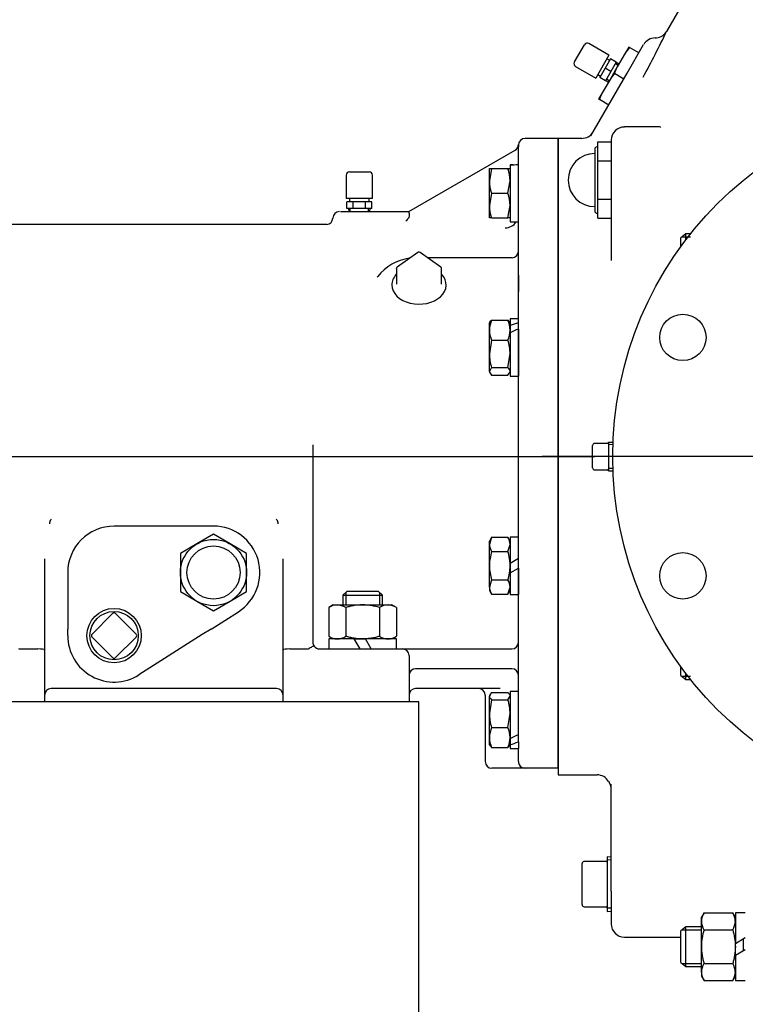
# Model space of a CAD drawing. Units: inches. Extents: x 0 to 17, y 0 to 11.
# Drawn here: x 4.3 to 5.6, y 7.1 to 8.9 of the extents above; entities that cross this region are included whole.
import ezdxf
from ezdxf.enums import TextEntityAlignment as Align
from ezdxf.lldxf.tags import DXFTag

# ---------------------------------------------------------------- set-up
doc = ezdxf.new("R2010")
doc.units = ezdxf.units.IN
doc.header["$MEASUREMENT"] = 0
for name, color, linetype in [('11495C', 7, 'Continuous'), ('26714003', 7, 'Continuous'), ('34631034', 7, 'Continuous'), ('38218306_1', 7, 'Continuous'), ('38257210_1', 7, 'Continuous'), ('38272723', 7, 'Continuous'), ('AP1202_15079', 7, 'Continuous'), ('B1007_15991', 7, 'Continuous'), ('B1210_15991', 7, 'Continuous'), ('C1211_15991', 7, 'Continuous'), ('D12_15991', 7, 'Continuous'), ('Default', 7, 'Continuous'), ('J10_15991', 7, 'Continuous'), ('J12_15991', 7, 'Continuous'), ('P04_15079', 7, 'Continuous'), ('P12_15079', 7, 'Continuous'), ('S1530', 7, 'Continuous')]:
    doc.layers.add(name, color=color, linetype=linetype)
doc.styles.add('SEACAD_arial_ttf', font='txt')
tags = doc.linetypes.add('CENTER2', pattern=[1.125, 0.75, -0.125, 0.125, -0.125]).pattern_tags.tags
tags[10:11] = [DXFTag(74, 4), DXFTag(75, 0), DXFTag(340, '0'), DXFTag(46, 0.0), DXFTag(50, 0.0), DXFTag(44, 0.0), DXFTag(45, 0.0)]
tags[8:9] = [DXFTag(74, 4), DXFTag(75, 0), DXFTag(340, '0'), DXFTag(46, 0.0), DXFTag(50, 0.0), DXFTag(44, 0.0), DXFTag(45, 0.0)]
tags[6:7] = [DXFTag(74, 4), DXFTag(75, 0), DXFTag(340, '0'), DXFTag(46, 0.0), DXFTag(50, 0.0), DXFTag(44, 0.0), DXFTag(45, 0.0)]
tags[4:5] = [DXFTag(74, 4), DXFTag(75, 0), DXFTag(340, '0'), DXFTag(46, 0.0), DXFTag(50, 0.0), DXFTag(44, 0.0), DXFTag(45, 0.0)]
doc.dimstyles.new('Outline', dxfattribs={"dimtxt": 0.125, "dimasz": 0.25, "dimexe": 0.0625, "dimexo": 0.0625, "dimgap": 0.0625, "dimtad": 0, "dimtih": 1, "dimtoh": 1, "dimlfac": 10.666667, "dimzin": 4, "dimdsep": 46, "dimtxsty": 'SEACAD_arial_ttf', "dimblk1": '_SE_FILLED', "dimblk2": '_SE_FILLED', "dimsah": 1, "dimcen": 0.0625, "dimadec": 0, "dimazin": 0, "dimtfac": 1, "dimtofl": 0, "dimtmove": 0, "dimatfit": 3, "dimfxl": 0, "dimtolj": 1, "dimtzin": 4, "dimarcsym": 0})

# ---------------------------------------------------------------- blocks, each defined once
blk = doc.blocks.new('SEANNOT_GROUP2')
at = {"layer": 'Default', "color": 7, "linetype": 'CENTER2'}
for p, q in [((5.9761, 8.2155), (5.9761, 8.8483)), ((5.9761, 8.153), (5.9761, 8.028)), ((5.8511, 8.0905), (5.2183, 8.0905)), ((6.0386, 8.0905), (5.9136, 8.0905)), ((6.1011, 8.0905), (6.7339, 8.0905)), ((5.9761, 7.9655), (5.9761, 7.3327))]:
    blk.add_line(p, q, dxfattribs=at)
blk = doc.blocks.new('SEANNOT_GROUP4')
at = {"layer": 'Default', "color": 7, "linetype": 'CENTER2'}
blk.add_line((3.2345, 8.0905), (5.3114, 8.0905), dxfattribs=at)
blk = doc.blocks.new('SE')
at = {"layer": '11495C', "color": 7, "linetype": 'Continuous'}
for p, q in [((4.8779, 8.5469), (4.8779, 8.541)), ((4.9123, 8.541), (4.9123, 8.5469)), ((4.8762, 8.5293), (4.8764, 8.5237)), ((4.8842, 8.5293), (4.8769, 8.5293)), ((4.8792, 8.5238), (4.8789, 8.5293)), ((4.8964, 8.5293), (4.8939, 8.5293)), ((4.9137, 8.5293), (4.9061, 8.5293)), ((4.9111, 8.5238), (4.9113, 8.5293)), ((4.9139, 8.5237), (4.9141, 8.5293))]:
    blk.add_line(p, q, dxfattribs=at)
at = {"layer": '26714003', "color": 7, "linetype": 'Continuous'}
for p, q in [((5.3114, 8.6343), (5.3114, 8.5246)), ((5.317, 8.638), (5.3151, 8.638)), ((5.317, 8.6471), (5.3404, 8.6471)), ((5.317, 8.6302), (5.317, 8.6471)), ((5.317, 8.6133), (5.317, 8.6302)), ((5.317, 8.6133), (5.3404, 8.6133)), ((5.317, 8.5794), (5.317, 8.6133)), ((5.317, 8.5456), (5.317, 8.5794)), ((5.317, 8.5456), (5.3404, 8.5456)), ((5.317, 8.5287), (5.317, 8.5456)), ((5.317, 8.5118), (5.317, 8.5287)), ((5.3151, 8.5208), (5.317, 8.5208)), ((5.317, 8.5118), (5.3404, 8.5118)), ((4.608, 7.9364), (4.5787, 7.9195)), ((4.6373, 7.9534), (4.608, 7.9364)), ((4.6666, 7.9364), (4.6373, 7.9534)), ((4.6959, 7.9195), (4.6666, 7.9364)), ((4.5787, 7.9195), (4.5787, 7.8857)), ((4.6959, 7.8857), (4.6959, 7.9195)), ((4.5787, 7.8857), (4.5787, 7.8519)), ((4.6959, 7.8519), (4.6959, 7.8857)), ((4.5787, 7.8519), (4.608, 7.8349)), ((4.6666, 7.8349), (4.6959, 7.8519)), ((4.608, 7.8349), (4.6373, 7.818)), ((4.6373, 7.818), (4.6666, 7.8349))]:
    blk.add_line(p, q, dxfattribs=at)
for radius in [0.0586, 0.047]:
    blk.add_circle((4.6373, 7.8857), radius, dxfattribs=at)
for centre, radius, start, end in [((5.3151, 8.6343), 0.00375, 90, 180), ((5.3114, 8.5794), 0.047, 90, 180), ((5.3114, 8.5794), 0.047, 180, 270), ((5.3151, 8.5246), 0.00375, 180, 270)]:
    blk.add_arc(centre, radius, start, end, dxfattribs=at)
at = {"layer": '34631034', "color": 7, "linetype": 'Continuous'}
for p, q in [((5.0006, 7.6569), (4.0983, 7.6569)), ((5.0006, 7.6193), (5.0006, 7.6569)), ((5.0006, 6.3633), (5.0006, 7.6193))]:
    blk.add_line(p, q, dxfattribs=at)
at = {"layer": '38218306_1', "color": 7, "linetype": 'Continuous'}
for centre, radius in [((5.9761, 8.0905), 0.6328), ((5.4672, 8.3013), 0.041), ((5.4672, 7.8798), 0.041)]:
    blk.add_circle(centre, radius, dxfattribs=at)
at = {"layer": '38257210_1', "color": 7, "linetype": 'Continuous'}
for p, q in [((5.2467, 8.653), (5.1881, 8.653)), ((5.2467, 7.54), (5.2467, 8.653)), ((5.1764, 8.6422), (5.1764, 8.6381)), ((5.1764, 8.6413), (5.1764, 8.64)), ((5.1764, 7.5864), (5.1764, 8.6381)), ((4.9828, 8.5237), (5.1705, 8.632)), ((4.8619, 8.5237), (4.9069, 8.5237)), ((4.9069, 8.5237), (4.9772, 8.5237)), ((4.9772, 8.5237), (4.9828, 8.5237)), ((4.8375, 8.5007), (4.0397, 8.5007)), ((5.1651, 8.4422), (5.0155, 8.4422)), ((5.1764, 8.4111), (5.1764, 8.3825)), ((4.8129, 8.1033), (4.8129, 7.7624)), ((4.6373, 7.9677), (4.4615, 7.9677)), ((4.3385, 7.9096), (4.3385, 7.7486)), ((4.7604, 7.7486), (4.7604, 7.9096)), ((4.3795, 7.8857), (4.3795, 7.7858)), ((4.3385, 7.8159), (4.3385, 7.7976)), ((4.6331, 7.7858), (4.6813, 7.8164)), ((4.3795, 7.7759), (4.3795, 7.7858)), ((4.6331, 7.7858), (4.6174, 7.7759)), ((4.3795, 7.7741), (4.3795, 7.7759)), ((4.6174, 7.7759), (4.5055, 7.7049)), ((4.2946, 7.7507), (4.3268, 7.7507)), ((4.3385, 7.7486), (4.3385, 7.6569)), ((4.7604, 7.6569), (4.7604, 7.7486)), ((4.7721, 7.7507), (4.8043, 7.7507)), ((4.8246, 7.7507), (4.9362, 7.7507)), ((4.9362, 7.7507), (4.9713, 7.7507)), ((4.9713, 7.7507), (5.0299, 7.7507)), ((5.0299, 7.7507), (5.1647, 7.7507)), ((4.983, 7.739), (4.983, 7.6569)), ((5.0299, 7.7155), (4.9947, 7.7155)), ((5.1647, 7.7155), (5.0299, 7.7155)), ((4.7487, 7.6804), (4.3502, 7.6804)), ((5.1442, 7.6804), (4.9947, 7.6804)), ((5.1178, 7.6687), (5.1178, 7.5515)), ((5.1764, 7.5517), (5.1764, 7.5746)), ((5.1881, 7.5398), (5.1295, 7.5398)), ((5.1764, 7.5516), (5.1766, 7.5491)), ((5.1766, 7.5491), (5.1776, 7.5464)), ((5.2467, 7.5398), (5.1881, 7.5398)), ((5.2467, 7.54), (5.2467, 7.5398))]:
    blk.add_line(p, q, dxfattribs=at)
for centre, radius, start, end in [((5.1881, 8.6413), 0.0117, 90, 180), ((5.1647, 8.6422), 0.0117, 300.1957, 0), ((5.1647, 8.6422), 0.0117, 300.1957, 0), ((4.8367, 8.5121), 0.0114, 273.6542, 0.5668), ((4.86, 8.5119), 0.0117, 89.9934, 179.3756), ((7.2465, 6.4336), 3.0738, 137.4568, 137.5852), ((5.153, 8.5184), 0.0234, 269.9937, 326.2296), ((4.9963, 8.3555), 0.0868, 98.5047, 141.9252), ((5.1651, 8.4534), 0.0113, 270, 0), ((5.4978, 8.0993), 0.6849, 178.9959, 179.6619), ((4.7655, 7.6668), 0.5201, 142.9878, 143.275), ((4.3184, 7.6557), 0.5387, 36.73, 37.0072), ((4.7408, 7.9726), 0.0108, 356.7523, 29.4631), ((4.4615, 7.8857), 0.082, 90, 180), ((4.6373, 7.8857), 0.082, 302.4019, 90), ((4.4615, 7.7741), 0.082, 180, 302.4019), ((4.8246, 7.7624), 0.0117, 180, 216.0268), ((5.1647, 7.7624), 0.0117, 270, 0), ((4.2945, 7.7548), 0.00414, 237.2981, 271.5065), ((4.8044, 7.7548), 0.00411, 268.3626, 302.8329), ((4.8246, 7.7624), 0.0117, 216.0268, 270), ((4.9713, 7.739), 0.0117, 0, 90), ((4.9947, 7.7038), 0.0117, 90, 180), ((5.1647, 7.7038), 0.0117, 0, 90), ((4.3502, 7.6687), 0.0117, 90, 180), ((4.7487, 7.6687), 0.0117, 0, 90), ((4.9947, 7.6687), 0.0117, 90, 180), ((5.1061, 7.6687), 0.0117, 0, 90), ((5.1295, 7.5515), 0.0117, 180, 270), ((5.1881, 7.5515), 0.0117, 205.8419, 270)]:
    blk.add_arc(centre, radius, start, end, dxfattribs=at)
for centre, start_param, end_param in [((4.3268, 7.7486), 3.141593, 4.712389), ((4.7721, 7.7486), 4.712389, 6.283185)]:
    blk.add_ellipse(centre, major_axis=(-0.0117, 0), ratio=0.176327, start_param=start_param, end_param=end_param, dxfattribs=at)
for points, knots in [([(4.9828, 8.5237), (4.9828, 8.5236), (4.9828, 8.5235), (4.9828, 8.5232), (4.9828, 8.523), (4.9829, 8.5223), (4.9829, 8.522), (4.983, 8.5211), (4.9831, 8.5206), (4.9832, 8.5194), (4.9833, 8.5188), (4.9833, 8.5175), (4.9833, 8.5168), (4.9833, 8.5154), (4.9832, 8.5147), (4.9828, 8.5136), (4.9827, 8.5132), (4.9823, 8.5125), (4.9821, 8.5122), (4.9818, 8.5119)], [0, 0, 0, 0, 0.125, 0.125, 0.25, 0.25, 0.375, 0.375, 0.5, 0.5, 0.625, 0.625, 0.75, 0.75, 0.875, 0.875, 0.9375, 0.9375, 1, 1, 1, 1]), ([(4.3487, 7.9779), (4.3483, 7.9775), (4.3481, 7.977), (4.3478, 7.9761), (4.3477, 7.9755), (4.3474, 7.974), (4.3473, 7.973), (4.3473, 7.9719)], [0, 0, 0, 0, 0.25, 0.25, 0.5, 0.5, 1, 1, 1, 1]), ([(4.8151, 7.7555), (4.8151, 7.7556), (4.815, 7.7556), (4.8149, 7.7556), (4.8149, 7.7556), (4.8147, 7.7557), (4.8145, 7.7556), (4.814, 7.7555), (4.8138, 7.7554), (4.8131, 7.7552), (4.8128, 7.755), (4.8117, 7.7545), (4.8108, 7.754), (4.8088, 7.7528), (4.8077, 7.7521), (4.8066, 7.7513)], [0, 0, 0, 0, 0.0625, 0.0625, 0.125, 0.125, 0.25, 0.25, 0.375, 0.375, 0.5, 0.5, 0.75, 0.75, 1, 1, 1, 1])]:
    blk.add_open_spline(points, degree=3, knots=knots, dxfattribs=at)
blk.add_open_spline([(4.9276, 8.4091), (4.9273, 8.4086), (4.927, 8.4082), (4.9267, 8.4077)], degree=3, dxfattribs=at)
at = {"layer": '38272723', "color": 7, "linetype": 'Continuous'}
for p, q in [((5.4842, 8.9215), (5.4384, 8.8421)), ((5.3689, 8.7686), (5.3979, 8.8189)), ((5.3047, 8.6575), (5.3689, 8.7686)), ((5.4264, 8.6732), (5.3639, 8.6732)), ((5.2467, 8.653), (5.2467, 7.528)), ((5.2886, 8.653), (5.2467, 8.653)), ((5.3404, 8.6497), (5.3404, 8.5391)), ((5.3404, 8.5391), (5.3404, 8.4373)), ((5.2467, 7.528), (5.3157, 7.528)), ((5.336, 7.5163), (5.3373, 7.514)), ((5.3404, 7.3227), (5.3404, 7.5113)), ((5.3404, 7.3227), (5.3404, 7.2646)), ((5.3639, 7.2412), (5.4635, 7.2412))]:
    blk.add_line(p, q, dxfattribs=at)
for centre, radius, start, end in [((3.9207, 9.5713), 1.6838, 331.2421, 334.3467), ((5.4182, 8.8072), 0.0234, 90.2975, 150), ((5.419, 8.853), 0.0221, 267.7308, 323.7862), ((5.3639, 8.6497), 0.0234, 90, 180), ((5.2886, 8.6765), 0.0234, 268.5702, 330), ((5.3157, 7.5046), 0.0234, 30, 90), ((5.317, 7.5023), 0.0234, 0, 30), ((5.3639, 7.2646), 0.0234, 180, 270)]:
    blk.add_arc(centre, radius, start, end, dxfattribs=at)
blk.add_open_spline([(5.4281, 8.6733), (5.4282, 8.6732), (5.4279, 8.673), (5.4269, 8.6732), (5.4268, 8.6732)], degree=3, knots=[0.8183323, 0.8183323, 0.8183323, 0.8183323, 0.9909138, 1, 1, 1, 1], dxfattribs=at)
at = {"layer": 'AP1202_15079', "color": 7, "linetype": 'Continuous'}
for p, q in [((5.3715, 8.8144), (5.3652, 8.8034)), ((5.3729, 8.8136), (5.3715, 8.8144)), ((5.3894, 8.8041), (5.3729, 8.8136)), ((5.3652, 8.8034), (5.3512, 8.7793)), ((5.3512, 8.7793), (5.3385, 8.7574)), ((5.3463, 8.7675), (5.3512, 8.7793)), ((5.3385, 8.7574), (5.3246, 8.7333)), ((5.3628, 8.758), (5.3463, 8.7675)), ((5.3246, 8.7333), (5.3183, 8.7223)), ((5.3183, 8.7223), (5.3197, 8.7215)), ((5.3197, 8.7215), (5.3246, 8.7333)), ((5.3362, 8.712), (5.3197, 8.7215))]:
    blk.add_line(p, q, dxfattribs=at)
for centre in [(5.5245, 8.6906), (5.4979, 8.6445)]:
    blk.add_arc(centre, 0.1953, 140.9398, 144.6939, dxfattribs=at)
at = {"layer": 'B1007_15991', "color": 7, "linetype": 'Continuous'}
for p, q in [((5.1252, 8.5779), (5.1252, 8.5997)), ((5.1252, 8.5997), (5.129, 8.5997)), ((5.129, 8.5997), (5.1252, 8.5779)), ((5.129, 8.5997), (5.1579, 8.5997)), ((5.1579, 8.5997), (5.1618, 8.5997)), ((5.1252, 8.5343), (5.1252, 8.5779)), ((5.1579, 8.5561), (5.1618, 8.5779)), ((5.129, 8.5561), (5.1252, 8.5343)), ((5.129, 8.5561), (5.1579, 8.5561)), ((5.1252, 8.5125), (5.1252, 8.5343)), ((5.1579, 8.5125), (5.1618, 8.5343)), ((5.129, 8.5125), (5.1252, 8.5125)), ((5.129, 8.5125), (5.1579, 8.5125)), ((5.1618, 8.5125), (5.1579, 8.5125)), ((5.1262, 8.3288), (5.1252, 8.327)), ((5.1252, 8.3142), (5.1252, 8.327)), ((5.129, 8.332), (5.1579, 8.332)), ((5.1579, 8.332), (5.16, 8.3285)), ((5.1618, 8.327), (5.1606, 8.3289)), ((5.1252, 8.2721), (5.1252, 8.3142)), ((5.1618, 8.317), (5.1618, 8.3142)), ((5.1618, 8.3142), (5.1618, 8.309)), ((5.129, 8.2964), (5.1252, 8.2721)), ((5.129, 8.2964), (5.1579, 8.2964)), ((5.1252, 8.2413), (5.1252, 8.2721)), ((5.1579, 8.2478), (5.1618, 8.2721)), ((5.129, 8.2478), (5.1252, 8.2413)), ((5.1252, 8.2413), (5.1252, 8.2398)), ((5.1252, 8.2398), (5.1262, 8.2379)), ((5.129, 8.2478), (5.1579, 8.2478)), ((5.129, 8.2348), (5.1579, 8.2348)), ((5.1579, 8.2348), (5.16, 8.2382)), ((5.1606, 8.2378), (5.1618, 8.2398)), ((5.129, 7.948), (5.1252, 7.9355)), ((5.129, 7.948), (5.1252, 7.9413)), ((5.1252, 7.9355), (5.1252, 7.9413)), ((5.129, 7.948), (5.1579, 7.948)), ((5.1618, 7.9413), (5.1579, 7.948)), ((5.1252, 7.8977), (5.1252, 7.9355)), ((5.129, 7.9229), (5.1579, 7.9229)), ((5.1579, 7.9229), (5.1618, 7.9355)), ((5.1618, 7.9019), (5.1618, 7.8977)), ((5.1252, 7.8599), (5.1252, 7.8977)), ((5.1618, 7.8977), (5.1618, 7.885)), ((5.129, 7.8725), (5.1252, 7.8599)), ((5.129, 7.8725), (5.1579, 7.8725)), ((5.1252, 7.8599), (5.1252, 7.8541)), ((5.1252, 7.8541), (5.129, 7.8474)), ((5.1579, 7.8474), (5.1618, 7.8599)), ((5.1579, 7.8474), (5.1618, 7.8541)), ((5.129, 7.8474), (5.1579, 7.8474)), ((5.129, 7.6736), (5.1252, 7.6671)), ((5.1263, 7.6705), (5.1252, 7.6686)), ((5.1252, 7.6686), (5.1252, 7.6671)), ((5.1252, 7.6363), (5.1252, 7.6671)), ((5.129, 7.6606), (5.1252, 7.6363)), ((5.129, 7.6736), (5.1579, 7.6736)), ((5.129, 7.6606), (5.1579, 7.6606)), ((5.1579, 7.6606), (5.1618, 7.6671)), ((5.1618, 7.6686), (5.1607, 7.6705)), ((5.1252, 7.5942), (5.1252, 7.6363)), ((5.1579, 7.612), (5.1618, 7.6363)), ((5.129, 7.612), (5.1579, 7.612)), ((5.1252, 7.5814), (5.1252, 7.5942)), ((5.1618, 7.5923), (5.1618, 7.5865)), ((5.1252, 7.5814), (5.1263, 7.5795)), ((5.129, 7.5764), (5.127, 7.5799)), ((5.129, 7.5764), (5.1579, 7.5764)), ((5.1607, 7.5795), (5.1618, 7.5814))]:
    blk.add_line(p, q, dxfattribs=at)
for centre, radius, start, end in [((5.0945, 8.5771), 0.0673, 0.6528, 19.6034), ((5.1924, 8.5786), 0.0673, 180.6528, 199.6034), ((5.0945, 8.5335), 0.0673, 0.6528, 19.6034), ((5.1924, 8.5351), 0.0673, 180.6528, 199.6034), ((5.1711, 8.3135), 0.0459, 156.2221, 179.0965), ((5.1158, 8.3135), 0.0459, 0.9036, 23.7778), ((5.1718, 8.3151), 0.0467, 181.0868, 203.5946), ((5.1151, 8.3151), 0.0467, 336.4055, 358.9131), ((5.0789, 8.2713), 0.0829, 0.5552, 17.643), ((5.208, 8.2729), 0.0829, 180.5552, 197.643), ((5.1372, 7.9347), 0.0246, 1.6642, 32.72), ((5.1497, 7.9362), 0.0246, 181.6642, 212.72), ((5.1372, 7.8592), 0.0246, 1.6642, 32.72), ((5.1497, 7.8607), 0.0246, 181.6642, 212.72), ((5.0789, 7.6355), 0.0829, 0.5552, 17.643), ((5.208, 7.6371), 0.0829, 180.5552, 197.643), ((5.1711, 7.5934), 0.0459, 156.2221, 179.0965), ((5.1158, 7.5934), 0.0459, 0.9036, 23.7778), ((5.1718, 7.595), 0.0467, 181.0868, 203.5946), ((5.1151, 7.595), 0.0467, 336.4055, 358.9131)]:
    blk.add_arc(centre, radius, start, end, dxfattribs=at)
for points, knots in [([(5.1261, 8.3285), (5.1261, 8.3286), (5.1262, 8.3287), (5.1269, 8.3299), (5.1279, 8.3309), (5.129, 8.332)], [0.4624536, 0.4624536, 0.4624536, 0.4624536, 0.5, 0.5, 1, 1, 1, 1]), ([(5.1252, 8.2413), (5.1252, 8.2407), (5.1252, 8.2402), (5.1256, 8.2391), (5.1259, 8.2385), (5.1269, 8.2369), (5.1279, 8.2358), (5.129, 8.2348)], [0, 0, 0, 0, 0.25, 0.25, 0.5, 0.5, 1, 1, 1, 1]), ([(5.1618, 8.2413), (5.1618, 8.2418), (5.1617, 8.2424), (5.1613, 8.2435), (5.161, 8.244), (5.16, 8.2456), (5.1591, 8.2467), (5.1579, 8.2478)], [0, 0, 0, 0, 0.25, 0.25, 0.5, 0.5, 1, 1, 1, 1]), ([(5.129, 7.9229), (5.1279, 7.9188), (5.1269, 7.9147), (5.1259, 7.9084), (5.1256, 7.9062), (5.1252, 7.902), (5.1252, 7.8998), (5.1252, 7.8977)], [0, 0, 0, 0, 0.5, 0.5, 0.75, 0.75, 1, 1, 1, 1]), ([(5.1618, 7.8977), (5.1618, 7.8998), (5.1617, 7.902), (5.1613, 7.9063), (5.161, 7.9084), (5.16, 7.9147), (5.159, 7.9188), (5.1579, 7.9229)], [0, 0, 0, 0, 0.25, 0.25, 0.5, 0.5, 1, 1, 1, 1]), ([(5.1252, 7.8977), (5.1252, 7.8934), (5.1255, 7.8892), (5.1269, 7.8808), (5.1279, 7.8766), (5.129, 7.8725)], [0, 0, 0, 0, 0.5, 0.5, 1, 1, 1, 1]), ([(5.1579, 7.8725), (5.1591, 7.8766), (5.16, 7.8808), (5.1614, 7.8892), (5.1618, 7.8934), (5.1618, 7.8977)], [0, 0, 0, 0, 0.5, 0.5, 1, 1, 1, 1]), ([(5.1252, 7.6671), (5.1252, 7.6665), (5.1252, 7.666), (5.1256, 7.6649), (5.1259, 7.6643), (5.1269, 7.6627), (5.1279, 7.6616), (5.129, 7.6606)], [0, 0, 0, 0, 0.25, 0.25, 0.5, 0.5, 1, 1, 1, 1]), ([(5.1609, 7.6701), (5.1608, 7.6702), (5.1608, 7.6703), (5.16, 7.6715), (5.1591, 7.6725), (5.1579, 7.6736)], [0.4624536, 0.4624536, 0.4624536, 0.4624536, 0.5, 0.5, 1, 1, 1, 1]), ([(5.1609, 7.5798), (5.1608, 7.5797), (5.1608, 7.5797), (5.16, 7.5785), (5.1591, 7.5774), (5.1579, 7.5764)], [0.4624536, 0.4624536, 0.4624536, 0.4624536, 0.5, 0.5, 1, 1, 1, 1])]:
    blk.add_open_spline(points, degree=3, knots=knots, dxfattribs=at)
at = {"layer": 'B1210_15991', "color": 7, "linetype": 'Continuous'}
for p, q in [((4.8729, 7.8524), (4.8658, 7.8454)), ((4.8714, 7.851), (4.8714, 7.8284)), ((4.9291, 7.8524), (4.8729, 7.8524)), ((4.9362, 7.8454), (4.9291, 7.8524)), ((4.9306, 7.851), (4.9306, 7.8284)), ((4.8658, 7.8454), (4.9362, 7.8454)), ((4.8658, 7.8454), (4.8658, 7.8284)), ((4.9362, 7.8284), (4.9362, 7.8454))]:
    blk.add_line(p, q, dxfattribs=at)
at = {"layer": 'C1211_15991', "color": 7, "linetype": 'Continuous'}
for p, q in [((5.4727, 8.4845), (5.4635, 8.4774)), ((5.4635, 8.4617), (5.4635, 8.4774)), ((5.4654, 8.4789), (5.4808, 8.4789)), ((5.4727, 8.474), (5.4727, 8.4845)), ((5.4808, 8.4845), (5.4727, 8.4845)), ((5.4635, 7.7036), (5.4635, 7.7194)), ((5.4635, 7.7036), (5.4727, 7.6966)), ((5.4654, 7.7022), (5.4808, 7.7022)), ((5.4727, 7.6966), (5.4727, 7.707)), ((5.4727, 7.6966), (5.4808, 7.6966)), ((5.4727, 7.2596), (5.4635, 7.2525)), ((5.4727, 7.1892), (5.4727, 7.2596)), ((5.4999, 7.2596), (5.4727, 7.2596)), ((5.4635, 7.1963), (5.4635, 7.2525)), ((5.4654, 7.254), (5.4999, 7.254)), ((5.5742, 7.2173), (5.5742, 7.2377)), ((5.4635, 7.1963), (5.4727, 7.1892)), ((5.4654, 7.1948), (5.4999, 7.1948)), ((5.4727, 7.1892), (5.4999, 7.1892))]:
    blk.add_line(p, q, dxfattribs=at)
at = {"layer": 'D12_15991', "color": 7, "linetype": 'Continuous'}
for p, q in [((4.8491, 7.8284), (4.8411, 7.8238)), ((4.8411, 7.8238), (4.8411, 7.7729)), ((4.8491, 7.8284), (4.8561, 7.8284)), ((4.8561, 7.8284), (4.901, 7.8284)), ((4.8711, 7.8238), (4.8711, 7.7729)), ((4.901, 7.8284), (4.9459, 7.8284)), ((4.9309, 7.8238), (4.9309, 7.7729)), ((4.9459, 7.8284), (4.9529, 7.8284)), ((4.9609, 7.8238), (4.9529, 7.8284)), ((4.9609, 7.8238), (4.9609, 7.7729)), ((4.8411, 7.7729), (4.8491, 7.7683)), ((4.8857, 7.7683), (4.901, 7.7683)), ((4.901, 7.7683), (4.9061, 7.7683)), ((4.9529, 7.7683), (4.9609, 7.7729)), ((5.5046, 7.2843), (5.4999, 7.2763)), ((5.4999, 7.2693), (5.4999, 7.2763)), ((5.5046, 7.2843), (5.5554, 7.2843)), ((5.56, 7.2763), (5.5554, 7.2843)), ((5.4999, 7.2244), (5.4999, 7.2693)), ((5.5046, 7.2543), (5.5554, 7.2543)), ((5.4999, 7.1795), (5.4999, 7.2244)), ((5.56, 7.2244), (5.56, 7.2295)), ((5.56, 7.2091), (5.56, 7.2244)), ((5.5046, 7.1945), (5.5554, 7.1945)), ((5.4999, 7.1795), (5.4999, 7.1725)), ((5.4999, 7.1725), (5.5046, 7.1645)), ((5.5554, 7.1645), (5.56, 7.1725)), ((5.5046, 7.1645), (5.5554, 7.1645))]:
    blk.add_line(p, q, dxfattribs=at)
for centre, radius, start, end in [((4.8569, 7.7992), 0.0293, 91.6642, 122.72), ((4.855, 7.7985), 0.0299, 57.6204, 87.9954), ((4.9468, 7.7992), 0.0293, 91.6642, 122.72), ((4.9449, 7.7985), 0.0299, 57.6204, 87.9954), ((4.8569, 7.7976), 0.0293, 237.28, 268.3358), ((4.855, 7.7982), 0.0299, 272.0046, 302.3796), ((4.9468, 7.7976), 0.0293, 237.28, 268.3358), ((4.9449, 7.7982), 0.0299, 272.0046, 302.3796), ((5.5298, 7.2683), 0.0299, 147.6204, 177.9954), ((5.5301, 7.2683), 0.0299, 2.0046, 32.3796), ((5.5292, 7.2702), 0.0293, 181.6642, 212.72), ((5.5308, 7.2702), 0.0293, 327.28, 358.3358), ((5.5298, 7.1784), 0.0299, 147.6204, 177.9954), ((5.5301, 7.1784), 0.0299, 2.0046, 32.3796), ((5.5292, 7.1803), 0.0293, 181.6642, 212.72), ((5.5308, 7.1803), 0.0293, 327.28, 358.3358)]:
    blk.add_arc(centre, radius, start, end, dxfattribs=at)
for points in [[(4.901, 7.8284), (4.8959, 7.8284), (4.8909, 7.828), (4.8834, 7.8268), (4.8809, 7.8263), (4.8759, 7.8251), (4.8735, 7.8245), (4.8711, 7.8238)], [(4.9309, 7.8238), (4.9261, 7.8252), (4.9212, 7.8263), (4.9137, 7.8276), (4.9112, 7.8279), (4.9061, 7.8283), (4.9035, 7.8284), (4.901, 7.8284)], [(4.901, 7.7683), (4.8959, 7.7683), (4.8909, 7.7688), (4.8834, 7.77), (4.8809, 7.7705), (4.8759, 7.7716), (4.8735, 7.7722), (4.8711, 7.7729)], [(4.9309, 7.7729), (4.9261, 7.7716), (4.9212, 7.7704), (4.9137, 7.7692), (4.9112, 7.7689), (4.9061, 7.7684), (4.9035, 7.7683), (4.901, 7.7683)], [(5.5046, 7.2543), (5.5032, 7.2495), (5.502, 7.2446), (5.5008, 7.2371), (5.5005, 7.2346), (5.5, 7.2295), (5.4999, 7.2269), (5.4999, 7.2244)], [(5.5554, 7.2543), (5.5568, 7.2495), (5.5579, 7.2446), (5.5592, 7.2371), (5.5595, 7.2346), (5.5599, 7.2295), (5.56, 7.2269), (5.56, 7.2244)], [(5.4999, 7.2244), (5.4999, 7.2193), (5.5004, 7.2143), (5.5016, 7.2068), (5.5021, 7.2043), (5.5032, 7.1993), (5.5038, 7.1969), (5.5046, 7.1945)], [(5.56, 7.2244), (5.56, 7.2193), (5.5596, 7.2143), (5.5584, 7.2068), (5.5579, 7.2043), (5.5567, 7.1993), (5.5561, 7.1969), (5.5554, 7.1945)]]:
    blk.add_open_spline(points, degree=3, knots=[0, 0, 0, 0, 0.5, 0.5, 0.75, 0.75, 1, 1, 1, 1], dxfattribs=at)
at = {"layer": 'J10_15991', "color": 7, "linetype": 'Continuous'}
for p, q in [((5.1618, 8.6065), (5.1618, 8.6051)), ((5.1618, 8.6051), (5.1618, 8.5055)), ((5.1764, 8.5055), (5.1764, 8.6065)), ((5.1618, 8.5055), (5.1764, 8.5055)), ((5.1618, 8.334), (5.1618, 8.322)), ((5.1764, 8.334), (5.1618, 8.334)), ((5.1618, 8.322), (5.1618, 8.317)), ((5.1618, 8.309), (5.1618, 8.2328)), ((5.1764, 8.316), (5.1764, 8.2328)), ((5.1618, 8.2328), (5.1764, 8.2328)), ((5.1618, 7.9483), (5.1618, 7.9019)), ((5.1764, 7.9483), (5.1618, 7.9483)), ((5.1764, 7.9104), (5.1618, 7.9019)), ((5.1618, 7.885), (5.1764, 7.8935)), ((5.1618, 7.885), (5.1618, 7.8471)), ((5.1764, 7.8935), (5.1764, 7.8471)), ((5.1618, 7.8471), (5.1764, 7.8471)), ((5.1618, 7.6756), (5.1618, 7.5923)), ((5.1764, 7.6756), (5.1618, 7.6756)), ((5.1764, 7.5864), (5.1764, 7.5993)), ((5.1618, 7.5865), (5.1618, 7.5814)), ((5.1618, 7.5814), (5.1618, 7.5744)), ((5.1618, 7.5744), (5.1764, 7.5744)), ((5.1764, 7.5864), (5.1764, 7.5744))]:
    blk.add_line(p, q, dxfattribs=at)
for centre, major_axis, ratio, start_param, end_param in [((5.1544, 8.5561), (0.0876, 0), 0.57735, 1.403066, 1.487227), ((5.1837, 8.5561), (-0.0876, 0), 0.57735, 4.795959, 4.9655), ((5.1544, 8.2834), (0.0865, 0.041), 0.341999, 1.15681, 1.326351), ((5.1837, 8.2834), (-0.0865, -0.041), 0.341999, 4.635083, 4.804625), ((5.1544, 7.625), (0.0865, 0.041), 0.341999, 4.635083, 4.804625), ((5.1837, 7.625), (-0.0865, -0.041), 0.341999, 1.15681, 1.326351)]:
    blk.add_ellipse(centre, major_axis=major_axis, ratio=ratio, start_param=start_param, end_param=end_param, dxfattribs=at)
at = {"layer": 'J12_15991', "color": 7, "linetype": 'Continuous'}
for p, q in [((4.8857, 7.7683), (4.8414, 7.7683)), ((4.8414, 7.7683), (4.8414, 7.7507)), ((4.8857, 7.7683), (4.8959, 7.7507)), ((4.9606, 7.7683), (4.9061, 7.7683)), ((4.9163, 7.7507), (4.9061, 7.7683)), ((4.9606, 7.7507), (4.9606, 7.7683)), ((5.56, 7.284), (5.56, 7.2295)), ((5.5776, 7.284), (5.56, 7.284)), ((5.5776, 7.2397), (5.56, 7.2295)), ((5.56, 7.2091), (5.5776, 7.2193)), ((5.56, 7.2091), (5.56, 7.1648)), ((5.56, 7.1648), (5.5776, 7.1648))]:
    blk.add_line(p, q, dxfattribs=at)
at = {"layer": 'P04_15079', "color": 7, "linetype": 'Continuous'}
for p, q in [((5.3076, 8.0905), (5.3076, 8.1102)), ((5.3338, 8.114), (5.3113, 8.114)), ((5.3357, 8.1158), (5.3357, 8.1158)), ((5.3357, 8.1158), (5.3357, 8.0907)), ((5.3438, 8.1155), (5.3357, 8.1158)), ((5.3436, 8.1113), (5.3357, 8.1117)), ((5.3076, 8.0708), (5.3076, 8.0905)), ((5.3357, 8.0907), (5.3357, 8.0904)), ((5.3357, 8.0904), (5.3357, 8.0652)), ((5.3113, 8.0671), (5.3338, 8.0671)), ((5.3436, 8.0697), (5.3357, 8.0694)), ((5.3357, 8.0652), (5.3438, 8.0656)), ((5.3357, 8.0652), (5.3357, 8.0652))]:
    blk.add_line(p, q, dxfattribs=at)
for centre, radius, start, end in [((5.3113, 8.1102), 0.00375, 90, 180), ((5.334, 8.1157), 0.00163, 310.3031, 341.7375), ((5.3343, 8.1158), 0.00139, 335.0304, 0.6003), ((5.3113, 8.0708), 0.00375, 180, 270), ((5.3339, 8.0654), 0.00169, 41.2422, 92.5501), ((5.3341, 8.0653), 0.00159, 0.9329, 21.2142)]:
    blk.add_arc(centre, radius, start, end, dxfattribs=at)
blk.add_ellipse((5.3338, 8.0652), major_axis=(-0.00188, 0), ratio=0.99977, start_param=3.475864, end_param=4.712389, dxfattribs=at)
blk.add_open_spline([(5.3351, 8.1145), (5.3351, 8.1144), (5.3349, 8.1143), (5.3345, 8.1141), (5.3341, 8.1139), (5.3339, 8.114), (5.3338, 8.114)], degree=3, knots=[0, 0, 0, 0, 0.027328, 0.483832, 0.9778, 1, 1, 1, 1], dxfattribs=at)
at = {"layer": 'P12_15079', "color": 7, "linetype": 'Continuous'}
for p, q in [((4.9984, 8.4512), (4.9622, 8.4256)), ((5.039, 8.4256), (5.0028, 8.4512)), ((4.9606, 8.4225), (4.9606, 8.3953)), ((5.0406, 8.3953), (5.0406, 8.4225)), ((4.4226, 7.7768), (4.4589, 7.813)), ((4.4642, 7.813), (4.5005, 7.7768)), ((4.4589, 7.7352), (4.4226, 7.7715)), ((4.5005, 7.7715), (4.4642, 7.7352)), ((5.3332, 7.383), (5.3332, 7.2868)), ((5.3404, 7.3827), (5.3332, 7.383)), ((5.2891, 7.3349), (5.2891, 7.3712)), ((5.3313, 7.3749), (5.2929, 7.3749)), ((5.3402, 7.3773), (5.3332, 7.3776)), ((5.2891, 7.2986), (5.2891, 7.3349)), ((5.2929, 7.2949), (5.3313, 7.2949)), ((5.3402, 7.2925), (5.3332, 7.2922)), ((5.3332, 7.2868), (5.3404, 7.2872))]:
    blk.add_line(p, q, dxfattribs=at)
for radius in [0.0481, 0.0427]:
    blk.add_circle((4.4615, 7.7741), radius, dxfattribs=at)
for centre, radius, start, end in [((5.0006, 8.4481), 0.00375, 90, 125.2644), ((5.0006, 8.4481), 0.00375, 54.7356, 90), ((4.9643, 8.4225), 0.00375, 125.2644, 180), ((5.0369, 8.4225), 0.00375, 0, 54.7356), ((4.4615, 7.8104), 0.00375, 45, 135), ((4.4253, 7.7741), 0.00375, 135, 225), ((4.4978, 7.7741), 0.00375, 315, 45), ((4.4615, 7.7379), 0.00375, 225, 315), ((5.2929, 7.3712), 0.00375, 90, 180), ((5.3313, 7.3768), 0.00187, 270, 0), ((5.2929, 7.2986), 0.00375, 180, 270), ((5.3313, 7.293), 0.00187, 0, 90)]:
    blk.add_arc(centre, radius, start, end, dxfattribs=at)
for start_param, end_param in [(5.69565, 6.283185), (0, 3.729128)]:
    blk.add_ellipse((5.0006, 8.394), major_axis=(-0.0481, 0), ratio=0.707107, start_param=start_param, end_param=end_param, dxfattribs=at)
at = {"layer": 'S1530', "color": 7, "linetype": 'Continuous'}
for p, q in [((5.2754, 8.7882), (5.293, 8.8186)), ((5.3365, 8.8002), (5.301, 8.8208)), ((5.3365, 8.8002), (5.3131, 8.7597)), ((5.3394, 8.7935), (5.3299, 8.777)), ((5.3379, 8.791), (5.3329, 8.7939)), ((5.3495, 8.7876), (5.3394, 8.7935)), ((5.2776, 8.7802), (5.3131, 8.7597)), ((5.3299, 8.777), (5.3204, 8.7606)), ((5.34, 8.7712), (5.3299, 8.777)), ((5.3448, 8.7794), (5.34, 8.7712)), ((5.3495, 8.7876), (5.3448, 8.7794)), ((5.3526, 8.7819), (5.3479, 8.7848)), ((5.354, 8.7842), (5.3493, 8.7872)), ((5.3167, 8.766), (5.3218, 8.7631)), ((5.3305, 8.7547), (5.3204, 8.7606)), ((5.3353, 8.7629), (5.3305, 8.7547)), ((5.3307, 8.7551), (5.3357, 8.7525)), ((5.337, 8.755), (5.3321, 8.7575)), ((5.34, 8.7712), (5.3353, 8.7629)), ((4.8717, 8.5879), (4.8717, 8.5469)), ((4.8776, 8.5937), (4.9127, 8.5937)), ((4.9186, 8.5469), (4.9186, 8.5879)), ((4.9186, 8.5469), (4.8717, 8.5469)), ((4.8842, 8.541), (4.8732, 8.541)), ((4.8732, 8.5293), (4.8732, 8.541)), ((4.8787, 8.5293), (4.8732, 8.5293)), ((4.8842, 8.5293), (4.8787, 8.5293)), ((4.9061, 8.541), (4.8842, 8.541)), ((4.8842, 8.5293), (4.8842, 8.541)), ((4.8951, 8.5293), (4.8842, 8.5293)), ((4.9061, 8.5293), (4.8951, 8.5293)), ((4.9171, 8.541), (4.9061, 8.541)), ((4.9061, 8.5293), (4.9061, 8.541)), ((4.9116, 8.5293), (4.9061, 8.5293)), ((4.9171, 8.5293), (4.9116, 8.5293)), ((4.9171, 8.5293), (4.9171, 8.541))]:
    blk.add_line(p, q, dxfattribs=at)
for centre, start, end in [((5.2981, 8.8157), 60, 150), ((5.2805, 8.7852), 150, 240), ((4.8776, 8.5879), 90, 180), ((4.9127, 8.5879), 0, 90)]:
    blk.add_arc(centre, 0.00586, start, end, dxfattribs=at)
blk = doc.blocks.new('DMBLK3')
at = {"layer": 'Default', "linetype": 'Continuous'}
for points in [[(3.558, 5.5357), (3.558, 5.6191), (3.308, 5.5774)], [(7.7802, 5.5357), (8.0302, 5.5774), (7.7802, 5.6191)]]:
    blk.add_hatch(color=7, dxfattribs=at).paths.add_polyline_path(points)
at = {"layer": 'Default', "color": 7, "linetype": 'Continuous'}
for p, q in [((3.308, 7.9165), (3.308, 5.5149)), ((8.0302, 7.278), (8.0302, 5.5149)), ((5.8147, 5.5774), (3.308, 5.5774)), ((8.0302, 5.5774), (6.7006, 5.5774))]:
    blk.add_line(p, q, dxfattribs=at)
at = {"layer": 'Default', "color": 7, "linetype": 'Continuous', "style": 'SEACAD_arial_ttf'}
for s, p in [('50.37', (5.9886, 5.7336)), ('[', (5.8772, 5.5461)), (']', (6.5892, 5.5461)), ('1279,4', (5.9886, 5.5461))]:
    blk.add_text(s, height=0.125, dxfattribs=at).set_placement(p, align=Align.TOP_LEFT)
blk = doc.blocks.new('_SE_FILLED')
at = {"color": 0}
blk.add_line((0, 0), (-1, 0), dxfattribs=at)
blk.add_solid([(0, 0), (-1, -0.1665), (-1, 0.1665), (0, 0)], dxfattribs=at)
blk = doc.blocks.new('DMBLK4')
at = {"layer": 'Default', "linetype": 'Continuous'}
for points in [[(1.8127, 9.4637), (1.896, 9.4637), (1.8544, 9.7137)], [(1.8127, 6.5593), (1.8544, 6.3093), (1.896, 6.5593)]]:
    blk.add_hatch(color=7, dxfattribs=at).paths.add_polyline_path(points)
at = {"layer": 'Default', "color": 7, "linetype": 'Continuous'}
for p, q in [((5.8773, 9.7137), (1.7919, 9.7137)), ((1.8544, 8.2302), (1.8544, 9.7137)), ((1.8544, 6.3093), (1.8544, 7.6052)), ((4.0709, 6.3093), (1.7919, 6.3093))]:
    blk.add_line(p, q, dxfattribs=at)
at = {"layer": 'Default', "color": 7, "linetype": 'Continuous', "style": 'SEACAD_arial_ttf'}
for s, p in [('36.31', (1.6343, 8.1677)), ('[', (1.5228, 7.9802)), (']', (2.137, 7.9802)), ('922,4', (1.6343, 7.9802)), ('APPROX', (1.4929, 7.7927))]:
    blk.add_text(s, height=0.125, dxfattribs=at).set_placement(p, align=Align.TOP_LEFT)
blk = doc.blocks.new('DMBLK22')
at = {"layer": 'Default', "linetype": 'Continuous'}
for points in [[(3.558, 5.8727), (3.558, 5.956), (3.308, 5.9144)], [(3.622, 5.8727), (3.872, 5.9144), (3.622, 5.956)]]:
    blk.add_hatch(color=7, dxfattribs=at).paths.add_polyline_path(points)
at = {"layer": 'Default', "color": 7, "linetype": 'Continuous'}
for p, q in [((3.308, 7.9165), (3.308, 5.8519)), ((3.872, 7.8226), (3.872, 5.8519)), ((3.308, 5.9144), (4.1547, 5.9144))]:
    blk.add_line(p, q, dxfattribs=at)
at = {"layer": 'Default', "color": 7, "linetype": 'Continuous', "style": 'SEACAD_arial_ttf'}
for s, p in [('6.02', (4.3286, 6.0706)), ('[', (4.2172, 5.8831)), ('152,8', (4.3286, 5.8831)), (']', (4.8313, 5.8831))]:
    blk.add_text(s, height=0.125, dxfattribs=at).set_placement(p, align=Align.TOP_LEFT)

msp = doc.modelspace()

# ---------------------------------------------------------------- block references
at = {"layer": 'Default'}
for name in ['SE', 'SEANNOT_GROUP2', 'SEANNOT_GROUP4']:
    msp.add_blockref(name, (0, 0), dxfattribs=at)

# ---------------------------------------------------------------- dimensions: what is measured, and where the dimension line sits
at = {"layer": 'Default', "color": 7, "linetype": 'Continuous'}
dim = msp.add_linear_dim(base=(1.85436, 9.7137), p1=(4.13342, 6.30929), p2=(5.97607, 9.7137), angle=90, text='\\A1;<>\\PAPPROX', dimstyle='Outline', override={"dimpost": '\\X'}, dxfattribs=at)
dim.commit()
dim.dimension.update_dxf_attribs({"geometry": 'DMBLK4', "text_midpoint": (1.85436, 8.01149), "dimtype": 160})
for base, p1, p2, picture, middle in [((3.30805, 5.5774), (8.03023, 7.34054), (3.30805, 7.97902), 'DMBLK3', (6.25765, 5.5774)), ((3.871955, 5.914357), (3.308049, 7.979021), (3.871955, 7.885078), 'DMBLK22', (4.154706, 5.914357))]:
    dim = msp.add_linear_dim(base=base, p1=p1, p2=p2, text='\\A1;<>', dimstyle='Outline', override={"dimpost": '\\X'}, dxfattribs=at)
    dim.commit()
    dim.dimension.update_dxf_attribs({"geometry": picture, "text_midpoint": middle, "dimtype": 160})

doc.saveas('drawing.dxf')
